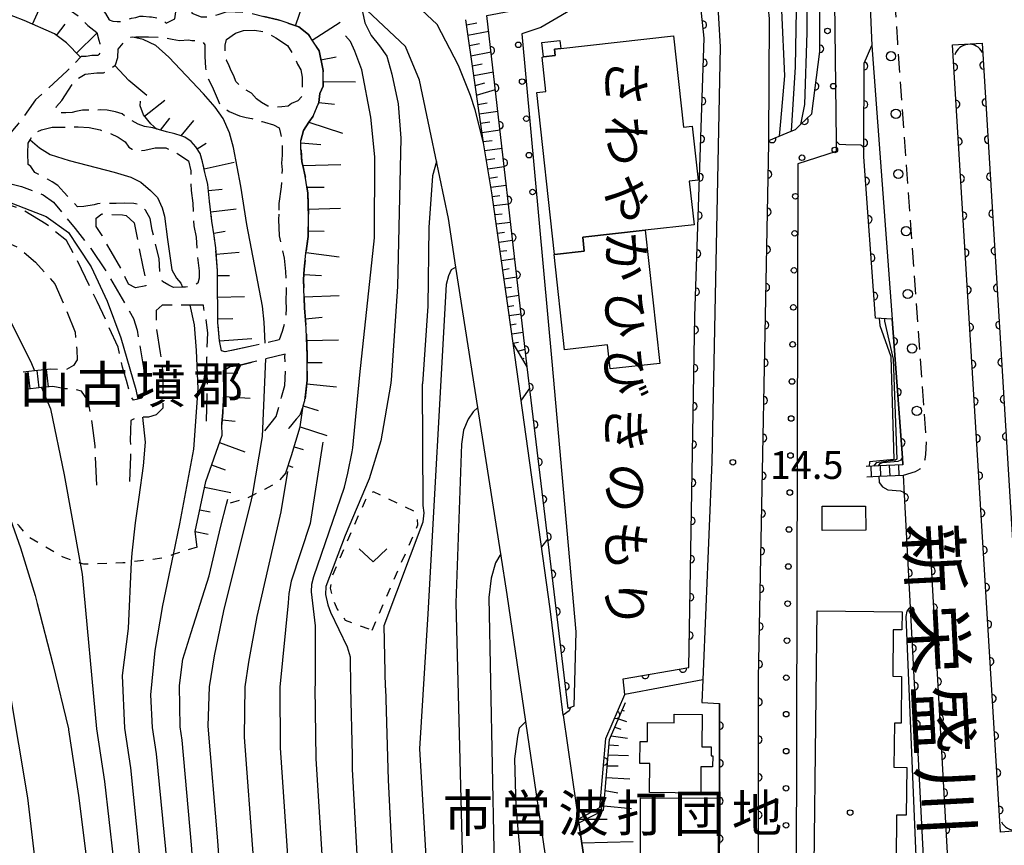
# Model space of a CAD drawing. Extents: x -20000 to -18000, y 100499 to 102001.
# Drawn here: x -18512 to -18379, y 101637 to 101748 of the extents above; entities that cross this region are included whole.
import ezdxf
from ezdxf.enums import TextEntityAlignment as Align

# ---------------------------------------------------------------- set-up
doc = ezdxf.new("R2010")
doc.units = 0
for name, pattern in [('E', [5, 3.75, -1.25]), ('G', [3.75, 2.5, -1.25]), ('I', [2.5, 1.25, -1.25])]:
    doc.linetypes.add(name, pattern=pattern)
for name, color, linetype in [('2101000', 3, 'Continuous'), ('2106000', 3, 'E'), ('2213000', 2, 'G'), ('2214000', 3, 'Continuous'), ('2214990', 3, 'Continuous'), ('2238000', 2, 'Continuous'), ('3001000', 3, 'Continuous'), ('3002000', 6, 'Continuous'), ('4219000', 3, 'Continuous'), ('4219990', 6, 'Continuous'), ('5101000', 3, 'Continuous'), ('6101110', 2, 'Continuous'), ('6101990', 2, 'Continuous'), ('6110000', 4, 'Continuous'), ('6110110', 4, 'Continuous'), ('6110120', 2, 'Continuous'), ('6110990', 2, 'Continuous'), ('6301000', 2, 'I'), ('6313000', 2, 'Continuous'), ('7101000', 4, 'Continuous'), ('7102000', 2, 'Continuous'), ('7312000', 4, 'Continuous'), ('8131000', 4, 'Continuous'), ('8151000', 5, 'Continuous'), ('8162000', 4, 'Continuous'), ('8199000', 4, 'Continuous')]:
    doc.layers.add(name, color=color, linetype=linetype)
doc.layers.get('0').off()
doc.styles.add('@PlotAnnotation', font='txt')
doc.styles.add('PlotAnnotation', font='txt')
doc.styles.add('ROMANS', font='romans')

# ---------------------------------------------------------------- blocks, each defined once
blk = doc.blocks.new('223800')
at = {"layer": '2238000'}
blk.add_circle((0, 0), 0.25, dxfattribs=at)
blk = doc.blocks.new('421900')
at = {"layer": '4219990'}
blk.add_arc((-0.313, 0), 0.812, 292.6199, 67.3801, dxfattribs=at)
blk = doc.blocks.new('611099')
at = {"layer": '6110990'}
blk.add_circle((0, 0), 0.15, dxfattribs=at)
blk = doc.blocks.new('631300')
at = {"layer": '6313000'}
blk.add_lwpolyline([(0.75, 0.35), (0, -0.35), (-0.75, 0.35)], dxfattribs=at)
blk = doc.blocks.new('731200')
at = {"layer": '7312000'}
blk.add_circle((0, 0), 0.15, dxfattribs=at)
blk = doc.blocks.new('819900')
at = {"layer": '8199000'}
blk.add_circle((0, 0), 0.15, dxfattribs=at)
blk = doc.blocks.new('M07')
blk.add_arc((0, 0), 0.5, 180, 0)

msp = doc.modelspace()

# ---------------------------------------------------------------- linework, layer by layer
at = {"layer": '2101000', "flags": 128}
for points in [[(-18402.64, 101837.55), (-18402.16, 101830.36), (-18402.15, 101830.24), (-18401.82, 101825.22), (-18401.74, 101824.08), (-18400.92, 101811.78), (-18396.84, 101750.99), (-18396.55, 101744.67)], [(-18411.96, 101597.25), (-18411.94, 101610.67), (-18411.94, 101611.45), (-18411.88, 101659.24), (-18410.5, 101731.42), (-18410.5, 101731.85), (-18410.38, 101748.31), (-18410.52, 101749.57), (-18410.8, 101751.92), (-18413.26, 101773.19), (-18416.82, 101801.64), (-18420.52, 101813.8), (-18420.79, 101814.69), (-18427.49, 101824.02), (-18434.12, 101831.49)], [(-18516.82, 101798.63), (-18508.24, 101790.87), (-18506.95, 101789.7), (-18502.98, 101781.83), (-18498.11, 101772.16), (-18495.79, 101769.49), (-18492.37, 101765.56), (-18489.76, 101764.88), (-18479.16, 101762.12), (-18478.03, 101761.76), (-18473.85, 101760.43), (-18471.04, 101759.14), (-18464.42, 101756.11), (-18462.57, 101754.36), (-18461.6, 101753.45), (-18455.28, 101747.48)], [(-18419.28, 101777.51), (-18419.31, 101770.15), (-18419.36, 101756.57), (-18417.75, 101756.13), (-18417.05, 101744.5), (-18418.18, 101688.45), (-18419.41, 101659.02), (-18419.54, 101655.97), (-18417.14, 101655.83)], [(-18440.42, 101633.79), (-18443.31, 101653.42), (-18445.84, 101670.55), (-18446.7, 101676.03), (-18449.79, 101695.79), (-18452.75, 101714.73), (-18453.78, 101721.32), (-18456.1, 101732.47), (-18457.66, 101739.98), (-18459.56, 101744.51), (-18465.52, 101750.13), (-18467.31, 101751.82), (-18475.18, 101755.43), (-18475.7, 101755.66), (-18477.88, 101756.36), (-18480.71, 101757.26), (-18484.38, 101757.87)], [(-18438.28, 101654.26), (-18440.01, 101668.59), (-18445.04, 101704.48), (-18447.89, 101724.79), (-18449.05, 101731.54), (-18450.14, 101735.96), (-18450.78, 101737.93), (-18452.43, 101741.98), (-18455.28, 101747.48)], [(-18396.55, 101744.67), (-18393.81, 101707.71), (-18392.43, 101688.99), (-18392.36, 101688.06)], [(-18381.66, 101744.98), (-18375.17, 101638.79), (-18379.16, 101638.45), (-18385.66, 101744.74), (-18381.66, 101744.98)], [(-18388.49, 101614.04), (-18390.37, 101650.06), (-18391.35, 101668.78), (-18392.15, 101684.05), (-18392.29, 101686.66)], [(-18380.5, 101530.89), (-18388.66, 101676.76)], [(-18417.14, 101655.83), (-18417.2, 101617.77), (-18416.08, 101548.16), (-18417.07, 101552.6), (-18418.84, 101567.91), (-18421.63, 101582.38), (-18428.04, 101606.81), (-18429.55, 101612.56)], [(-18438.28, 101654.26), (-18436.49, 101642.11), (-18436.22, 101640.23), (-18436.14, 101639.71), (-18435.78, 101637.25), (-18435.42, 101634.82), (-18432.77, 101624.79), (-18429.73, 101613.24), (-18429.55, 101612.56)]]:
    msp.add_lwpolyline(points, dxfattribs=at)
at = {"layer": '2106000', "flags": 128}
for points in [[(-18504.9, 101752.69), (-18503.8, 101752.13), (-18502.13, 101751.33), (-18500.87, 101749.95), (-18500.08, 101748.97), (-18499.6, 101748.15), (-18499.13, 101747.95), (-18498.51, 101747.91), (-18498.09, 101747.91), (-18497.78, 101747.97), (-18497.11, 101748.14), (-18496.6, 101748.35), (-18495.98, 101748.46), (-18495.46, 101748.63), (-18494.99, 101748.63), (-18494.16, 101748.54), (-18493.9, 101748.55), (-18492.66, 101748.3), (-18491.92, 101747.69), (-18490.74, 101748.28), (-18490.55, 101749.53), (-18490.71, 101751.92)], [(-18507.1, 101750.37), (-18506.52, 101750.17), (-18505.79, 101749.98), (-18504.85, 101749.37), (-18503.8, 101748.66), (-18502.49, 101747.38), (-18501.28, 101746.42), (-18500.99, 101745.39), (-18500.85, 101744.92), (-18500.84, 101744.35), (-18500.83, 101743.68), (-18500.98, 101743.47), (-18501.13, 101743.31), (-18501.29, 101743.31), (-18501.96, 101743.3), (-18502.69, 101743.18), (-18503.36, 101743.17), (-18503.46, 101743.07), (-18505.3, 101741.23), (-18509.55, 101737.33), (-18511.88, 101734.08), (-18512.43, 101733.46), (-18512.85, 101732.98), (-18513.56, 101731.99), (-18514.49, 101731.82), (-18515.9, 101732.26), (-18517.57, 101733.12), (-18518.72, 101733.73), (-18520.85, 101734.32), (-18522.57, 101734.81), (-18524.29, 101735.82), (-18526.17, 101736.73)], [(-18488.44, 101750.65), (-18488.59, 101750.06), (-18488.42, 101749.04), (-18487.17, 101748.54), (-18485.87, 101748.56), (-18484.89, 101748.83), (-18483.66, 101749.27), (-18480.96, 101749.15), (-18478.72, 101748.56), (-18476.75, 101748.12), (-18473.99, 101747.18), (-18472.68, 101746.16), (-18471.25, 101743.95), (-18470.69, 101741.27), (-18470.71, 101739.19), (-18471.16, 101738.2), (-18471.3, 101736.96), (-18472.05, 101735.13), (-18472.65, 101734.33), (-18473.37, 101733.2), (-18473.71, 101731.84), (-18473.7, 101730.81), (-18473.56, 101728.94), (-18473.46, 101728.48), (-18473.12, 101727.03), (-18472.78, 101724.71), (-18472.68, 101721.55), (-18472.74, 101718.9), (-18473.02, 101716.62), (-18473.25, 101714.49), (-18473.33, 101713.09), (-18473.31, 101711.85), (-18473.23, 101709.26), (-18472.98, 101706.46), (-18472.87, 101702.79), (-18472.87, 101699.47), (-18473.15, 101696.72), (-18473.38, 101696.04)], [(-18492.96, 101733.32), (-18493.69, 101733.57), (-18494.83, 101733.71), (-18495.7, 101734.03), (-18496.55, 101734.52), (-18497.86, 101735.43), (-18498.74, 101735.73), (-18499.89, 101735.92), (-18500.82, 101735.96), (-18502.17, 101735.94), (-18503.2, 101735.92), (-18504.13, 101735.75), (-18504.6, 101735.64), (-18505.48, 101735.58), (-18506.15, 101735.57), (-18506.48, 101735.62), (-18506.84, 101735.97), (-18506.72, 101736.42), (-18505.98, 101737.24), (-18504.3, 101739.89), (-18502.86, 101740.8), (-18501.26, 101740.98), (-18500.38, 101740.99), (-18499.5, 101741.47), (-18498.86, 101741.95), (-18498.73, 101742.05), (-18498.44, 101743.04), (-18498.4, 101744.18), (-18497.64, 101745.07), (-18496.66, 101745.81), (-18495.99, 101745.82), (-18494.28, 101745.85), (-18492.57, 101745.77), (-18491.11, 101745.53), (-18490.08, 101745.34), (-18488.88, 101745.41), (-18488.42, 101745.36), (-18487.8, 101745.32), (-18487.12, 101745.33), (-18486.7, 101744.76), (-18486.69, 101743.99), (-18486.68, 101743.16), (-18486.6, 101741.66), (-18486.27, 101740.26), (-18485.68, 101739.13), (-18484.88, 101737.23), (-18484.72, 101736.81), (-18483.41, 101735.74), (-18482, 101735.19), (-18481.11, 101734.95), (-18480.34, 101734.8), (-18479.76, 101734.55), (-18478.93, 101734.41), (-18478.62, 101734.31), (-18477.42, 101733.97), (-18476.64, 101733.56), (-18476.47, 101732.79), (-18476.25, 101731.91), (-18476.24, 101731.03), (-18476.22, 101729.84), (-18476.31, 101728.8), (-18476.24, 101727.87), (-18476.37, 101725.59), (-18476.7, 101723.35), (-18476.67, 101721.9)], [(-18482.52, 101746.33), (-18481.44, 101746.71), (-18479.99, 101746.73), (-18478.43, 101746.49), (-18477.07, 101745.68), (-18475.5, 101744.67), (-18474.71, 101743.39), (-18474.17, 101742.15), (-18473.7, 101741.38), (-18473.53, 101740.4), (-18473.51, 101739.15), (-18473.54, 101737.86), (-18474.1, 101737.18), (-18474.98, 101736.85), (-18475.44, 101736.48), (-18476.26, 101736.37), (-18477.2, 101736.35), (-18478.18, 101736.49), (-18479.02, 101736.95), (-18479.7, 101737.46), (-18480.39, 101738.22), (-18481.27, 101738.73), (-18481.95, 101739.24), (-18482.48, 101739.8), (-18482.75, 101740.57), (-18483.12, 101741.24), (-18483.39, 101741.91), (-18483.77, 101742.68), (-18483.94, 101743.72), (-18483.95, 101744.7), (-18483.76, 101745.48), (-18482.52, 101746.33)], [(-18528.5, 101734.75), (-18527.63, 101734.16), (-18527.05, 101733.08), (-18526.92, 101732.17), (-18526.88, 101731.9), (-18526.86, 101730.5), (-18526.37, 101729.05), (-18525.1, 101727.52), (-18523.7, 101727.07), (-18521.21, 101726.85), (-18513.63, 101726.18), (-18511.45, 101725.64), (-18508.53, 101724.5), (-18507.12, 101723.53), (-18504.21, 101719.95), (-18502.1, 101717.28), (-18499.88, 101713.95), (-18497.43, 101709.73), (-18496.31, 101707.83), (-18495.82, 101706.23), (-18494.97, 101701.17), (-18494.62, 101698.38), (-18495.17, 101697.07), (-18495.71, 101696.94), (-18496.31, 101696.8), (-18496.73, 101697.36), (-18497.28, 101699.42), (-18497.82, 101701.23), (-18498.38, 101703.92), (-18501.22, 101710.09), (-18502.23, 101712.1), (-18504, 101715.8), (-18505.38, 101718.32), (-18508.11, 101720.56), (-18511.19, 101722.44), (-18513.95, 101723.43), (-18517.44, 101724.16), (-18520.6, 101724.32)], [(-18510.56, 101728.61), (-18510.58, 101730.11), (-18510.55, 101731.46), (-18510.26, 101731.95), (-18509.79, 101732.77), (-18508.76, 101733.3), (-18507.31, 101733.63), (-18505.55, 101733.66), (-18503.79, 101733.68), (-18502.29, 101733.6), (-18500.83, 101733.26), (-18499.84, 101732.96), (-18498.38, 101732.31), (-18497.44, 101731.65), (-18496.96, 101730.93), (-18496.49, 101730.68), (-18495.82, 101730.43), (-18494.78, 101730.55), (-18493.39, 101730.83), (-18491.94, 101730.85), (-18490.32, 101730.05), (-18488.9, 101729.08), (-18488.57, 101727.74), (-18488.54, 101725.1), (-18488.3, 101723.39), (-18488.16, 101720.34), (-18487.87, 101718.79), (-18487.68, 101716.09), (-18487.44, 101714.23), (-18487.43, 101713.25), (-18487.63, 101712.57), (-18488.35, 101712.2), (-18489.28, 101712.03), (-18489.68, 101712.03), (-18490.93, 101712.01), (-18491.56, 101712.31), (-18492.4, 101712.81), (-18492.78, 101714.15), (-18492.86, 101715.92), (-18493.79, 101719.74), (-18494.08, 101721.29), (-18494.71, 101722.42), (-18495.35, 101723.13), (-18496.28, 101723.33), (-18497.47, 101723.36), (-18498.67, 101723.34), (-18500.01, 101723.32), (-18501.2, 101723.31), (-18501.62, 101723.15), (-18503.01, 101722.92), (-18503.89, 101722.9), (-18504.79, 101723.88), (-18505.74, 101724.85), (-18506.53, 101725.77), (-18507.31, 101726.27), (-18507.94, 101726.63), (-18508.72, 101727.08), (-18509.66, 101727.54), (-18510.19, 101728.31), (-18510.56, 101728.61)], [(-18491.86, 101733.03), (-18492.96, 101733.32)], [(-18476.67, 101721.9), (-18476.72, 101721.18), (-18476.63, 101718.95), (-18476.35, 101717.71), (-18475.97, 101715.96), (-18475.78, 101714.14), (-18475.71, 101712.64), (-18475.7, 101711.66), (-18475.73, 101710.16), (-18475.71, 101709.22), (-18475.75, 101708.08), (-18475.89, 101707.2), (-18476.24, 101706.05), (-18476.63, 101704.91), (-18478.52, 101704.49), (-18480.13, 101704.14), (-18483.92, 101703.3), (-18484.44, 101703.45), (-18484.71, 101704.79), (-18484.91, 101707.27), (-18484.94, 101709.3), (-18484.97, 101711.52), (-18484.96, 101714.27), (-18485.21, 101717.37), (-18485.41, 101718.99), (-18485.72, 101720.93), (-18486.05, 101723.65), (-18486.27, 101725.88), (-18486.66, 101727.54), (-18486.98, 101728.94), (-18487.32, 101730.07), (-18487.91, 101731), (-18488.52, 101731.72), (-18489.37, 101732.29), (-18489.89, 101732.46), (-18490.72, 101732.74), (-18491.86, 101733.03)], [(-18497.29, 101721.71), (-18496.24, 101720.74), (-18495.07, 101714.8), (-18494.68, 101713.09), (-18494.67, 101712.21), (-18496.06, 101711.93), (-18497, 101712.43), (-18497.75, 101714.08), (-18499.35, 101716.86), (-18500.15, 101718.19), (-18500.57, 101719.02), (-18501.37, 101720.25), (-18501.38, 101721.34), (-18500.61, 101721.92), (-18497.81, 101721.8), (-18497.29, 101721.71)], [(-18520.48, 101719.6), (-18520.17, 101719.51), (-18518.97, 101719.47), (-18516.38, 101719.15), (-18513.88, 101718.3), (-18511.84, 101717.35), (-18509.54, 101715.41), (-18506.95, 101712.5), (-18505.35, 101708.89), (-18504.22, 101705.96), (-18503.97, 101703.58), (-18503.95, 101702.23), (-18504.41, 101701.45), (-18505.44, 101700.86), (-18507.5, 101700.99)], [(-18486.47, 101693.93), (-18486.33, 101698.24), (-18486.39, 101702.54), (-18486.29, 101705.86), (-18486.52, 101707.61), (-18486.8, 101709.16), (-18486.86, 101709.63), (-18488.72, 101709.62), (-18492.45, 101709.6), (-18493.27, 101708.91), (-18493.24, 101706.43), (-18492.72, 101703.17), (-18492.37, 101700.64), (-18492.34, 101698.05), (-18492.35, 101695.71), (-18493.27, 101694.82), (-18494.31, 101694.49), (-18495.08, 101694.48), (-18495.13, 101694.48), (-18495.96, 101694.42), (-18496.68, 101694.04), (-18496.75, 101691.35), (-18496.71, 101689.12), (-18496.79, 101687), (-18496.92, 101685.23)], [(-18478.58, 101692.65), (-18477.05, 101694.59), (-18476.31, 101697.19), (-18475.87, 101698.75), (-18475.75, 101701.14), (-18475.88, 101702.69), (-18475.83, 101703), (-18478.44, 101702.36), (-18480.27, 101701.91), (-18482.08, 101701.46), (-18483.27, 101701.34), (-18484.14, 101700.81), (-18484.09, 101697.65), (-18484.26, 101695.11), (-18484.4, 101693.65), (-18484.39, 101693.52)], [(-18501.27, 101685.32), (-18501.5, 101690.61), (-18501.91, 101693.71), (-18502.42, 101696.71), (-18503.32, 101697.99), (-18504.47, 101698.34), (-18505.55, 101698.32), (-18507.23, 101698.65)], [(-18473.38, 101696.04), (-18473.84, 101694.74), (-18474.35, 101694.22), (-18475.32, 101693.01), (-18476.24, 101692.32)]]:
    msp.add_lwpolyline(points, dxfattribs=at)
at = {"layer": '2213000', "flags": 128}
msp.add_lwpolyline([(-18392.29, 101686.66), (-18390.67, 101687.15), (-18390.05, 101687.52), (-18389.64, 101687.99), (-18389.35, 101688.83), (-18389.25, 101689.45), (-18389.17, 101691.27), (-18393.06, 101744.97), (-18398.05, 101821.48)], dxfattribs=at)
at = {"layer": '2214000', "flags": 128}
for points in [[(-18507.5, 101700.99), (-18509.7, 101700.74), (-18511.22, 101700.57)], [(-18507.23, 101698.65), (-18508.75, 101698.48), (-18510.96, 101698.23)], [(-18392.36, 101688.06), (-18395.66, 101687.91), (-18397.31, 101687.83)], [(-18397.25, 101686.43), (-18395.63, 101686.51), (-18392.29, 101686.66)]]:
    msp.add_lwpolyline(points, dxfattribs=at)
at = {"layer": '2214990', "flags": 128}
for points in [[(-18510.6, 101700.64), (-18510.34, 101698.3)], [(-18509.36, 101700.78), (-18509.1, 101698.44)], [(-18508.12, 101700.92), (-18507.85, 101698.58)], [(-18396.71, 101687.86), (-18396.64, 101686.46)], [(-18395.46, 101687.92), (-18395.4, 101686.52)], [(-18394.21, 101687.97), (-18394.15, 101686.57)], [(-18392.96, 101688.03), (-18392.9, 101686.63)]]:
    msp.add_lwpolyline(points, dxfattribs=at)
at = {"layer": '3001000', "flags": 128}
for points in [[(-18439.42, 101744.18), (-18439.33, 101743.3), (-18440.94, 101743.12), (-18441.16, 101745.08), (-18438.72, 101745.35), (-18438.6, 101744.28), (-18439.42, 101744.18)], [(-18435.62, 101718.79), (-18427.19, 101719.73), (-18425.21, 101701.75), (-18431.91, 101701.01), (-18432.27, 101704.25), (-18438.08, 101703.6), (-18439.5, 101716.46), (-18439.42, 101716.47), (-18435.41, 101716.91), (-18435.62, 101718.79)], [(-18403.26, 101679.19), (-18403.28, 101682.46), (-18397.4, 101682.49), (-18397.38, 101679.23), (-18403.26, 101679.19)], [(-18419.68, 101643.74), (-18426.61, 101643.8), (-18426.58, 101647.73), (-18427.89, 101647.74), (-18427.87, 101650.72), (-18426.88, 101650.72), (-18426.86, 101653.26), (-18423.28, 101653.23), (-18423.27, 101654.37), (-18419.49, 101654.34), (-18419.53, 101649.98), (-18418.26, 101649.97), (-18418.26, 101648.76), (-18418.06, 101648.76), (-18418.07, 101647.26), (-18419.65, 101647.27), (-18419.68, 101643.74)], [(-18427.8, 101643.08), (-18417.33, 101643.07), (-18417.34, 101634.54), (-18420.41, 101634.54), (-18420.41, 101632.62), (-18426.51, 101632.63), (-18426.5, 101635.46), (-18427.8, 101635.46), (-18427.8, 101643.08)]]:
    msp.add_lwpolyline(points, close=True, dxfattribs=at)
at = {"layer": '3002000', "flags": 128}
for points in [[(-18439.42, 101744.18), (-18438.6, 101744.28), (-18423.36, 101745.96), (-18422, 101733.63), (-18420.86, 101733.76), (-18420.05, 101726.47), (-18421.23, 101726.34), (-18420.58, 101720.45), (-18427.19, 101719.73), (-18435.62, 101718.79), (-18435.41, 101716.91), (-18439.42, 101716.47), (-18441.83, 101738.32), (-18440.6, 101738.46), (-18441.11, 101743.1), (-18440.94, 101743.12), (-18439.33, 101743.3), (-18439.42, 101744.18)], [(-18392.46, 101668.21), (-18392.49, 101665.76), (-18393.67, 101665.77), (-18393.74, 101659.5), (-18392.54, 101659.49), (-18392.61, 101653.17), (-18393.51, 101653.18), (-18393.58, 101647.23), (-18391.84, 101647.21), (-18391.91, 101640.74), (-18393.23, 101640.76), (-18393.29, 101634.7), (-18391.42, 101634.67), (-18391.5, 101628.23), (-18392.54, 101628.25), (-18392.62, 101621.43), (-18391.48, 101621.42), (-18391.52, 101618.49), (-18404.53, 101618.64), (-18403.96, 101668.34), (-18392.46, 101668.21)]]:
    msp.add_lwpolyline(points, close=True, dxfattribs=at)
at = {"layer": '5101000', "flags": 128}
msp.add_lwpolyline([(-18379.16, 101638.45), (-18385.66, 101744.74), (-18381.66, 101744.98), (-18375.17, 101638.79), (-18379.16, 101638.45)], dxfattribs=at)
at = {"layer": '6101110', "flags": 128}
for points in [[(-18503.46, 101743.07), (-18505.35, 101745.02), (-18506.99, 101746.24), (-18511.09, 101748.06), (-18519.53, 101751.32), (-18520.78, 101752)], [(-18475.74, 101686.99), (-18474.95, 101689.3), (-18473.79, 101693.2), (-18473.38, 101696.04), (-18473.15, 101696.72), (-18472.87, 101699.47), (-18472.87, 101702.79), (-18472.98, 101706.46), (-18473.23, 101709.26), (-18473.31, 101711.85), (-18473.33, 101713.09), (-18473.25, 101714.49), (-18473.02, 101716.62), (-18472.74, 101718.9), (-18472.68, 101721.55), (-18472.78, 101724.71), (-18473.12, 101727.03), (-18473.46, 101728.48), (-18473.56, 101728.94), (-18473.7, 101730.81), (-18473.71, 101731.84), (-18473.37, 101733.2), (-18472.65, 101734.33), (-18472.05, 101735.13), (-18471.3, 101736.96), (-18471.16, 101738.2), (-18470.71, 101739.19), (-18470.69, 101741.27), (-18471.25, 101743.95), (-18472.68, 101746.16), (-18473.99, 101747.18), (-18476.75, 101748.12), (-18478.72, 101748.56)], [(-18443.13, 101701.27), (-18445.04, 101704.48), (-18447.89, 101724.79), (-18449.05, 101731.54), (-18451.42, 101748.11)], [(-18480.13, 101704.14), (-18483.92, 101703.3), (-18484.44, 101703.45), (-18484.71, 101704.79), (-18484.91, 101707.27), (-18484.94, 101709.3), (-18484.97, 101711.52), (-18484.96, 101714.27), (-18485.21, 101717.37), (-18485.41, 101718.99), (-18485.72, 101720.93), (-18486.05, 101723.65), (-18486.27, 101725.88), (-18486.66, 101727.54), (-18486.98, 101728.94), (-18487.32, 101730.07), (-18487.91, 101731), (-18488.52, 101731.72), (-18489.37, 101732.29), (-18489.89, 101732.46), (-18490.72, 101732.74), (-18491.86, 101733.03), (-18492.96, 101733.32), (-18493.15, 101733.39), (-18493.98, 101734.08), (-18494.95, 101735.29), (-18495.4, 101736.53), (-18495.38, 101737.14)], [(-18487.71, 101676.94), (-18487.98, 101679.04), (-18486.56, 101685.8), (-18484.34, 101692.07), (-18484.39, 101693.52), (-18484.4, 101693.65), (-18484.26, 101695.11), (-18484.09, 101697.65), (-18484.14, 101700.81), (-18483.27, 101701.34), (-18482.08, 101701.46), (-18480.27, 101701.91)], [(-18436.14, 101639.71), (-18432.83, 101641.45), (-18432, 101650.97), (-18429.85, 101655.95)], [(-18428.04, 101606.81), (-18429.55, 101612.56), (-18429.73, 101613.24), (-18432.77, 101624.79), (-18435.42, 101634.82), (-18435.78, 101637.25), (-18436.14, 101639.71)]]:
    msp.add_lwpolyline(points, dxfattribs=at)
at = {"layer": '6101990', "flags": 128}
for points in [[(-18509.95, 101747.55), (-18508.44, 101750.96)], [(-18474.41, 101747.32), (-18473.38, 101750.33)], [(-18506.7, 101746.02), (-18505.56, 101747.55)], [(-18472.16, 101745.37), (-18468.39, 101747.82)], [(-18451.33, 101747.47), (-18449.91, 101747.73)], [(-18504.01, 101743.64), (-18501.25, 101746.32)], [(-18451.13, 101746.06), (-18448.32, 101746.58)], [(-18450.93, 101744.66), (-18449.55, 101744.92)], [(-18470.99, 101742.72), (-18468.94, 101743.15)], [(-18450.73, 101743.29), (-18448.01, 101743.8)], [(-18450.54, 101741.94), (-18449.2, 101742.19)], [(-18450.35, 101740.6), (-18447.7, 101741.1)], [(-18470.7, 101739.81), (-18466.31, 101739.77)], [(-18450.16, 101739.28), (-18448.86, 101739.61)], [(-18449.97, 101737.96), (-18447.43, 101738.74)], [(-18494.81, 101735.12), (-18492.1, 101737.29)], [(-18471.3, 101736.98), (-18469.17, 101736.74)], [(-18449.79, 101736.68), (-18448.52, 101736.92)], [(-18449.61, 101735.42), (-18447.09, 101735.81)], [(-18492.65, 101733.24), (-18491.41, 101734.87)], [(-18489.89, 101732.46), (-18488.18, 101734.53)], [(-18472.65, 101734.33), (-18468.1, 101732.84)], [(-18449.43, 101734.17), (-18448.19, 101734.36)], [(-18449.25, 101732.94), (-18446.8, 101733.28)], [(-18487.73, 101730.72), (-18486.5, 101731.5)], [(-18473.71, 101731.51), (-18470.99, 101731.28)], [(-18449.08, 101731.7), (-18447.87, 101731.86)], [(-18448.87, 101730.47), (-18446.52, 101730.81)], [(-18486.76, 101728), (-18482.71, 101728.91)], [(-18473.46, 101728.48), (-18468.31, 101728.58)], [(-18448.65, 101729.23), (-18447.51, 101729.39)], [(-18448.44, 101728), (-18446.23, 101728.31)], [(-18448.23, 101726.77), (-18447.16, 101726.92)], [(-18448.02, 101725.54), (-18445.95, 101725.82)], [(-18486.19, 101725.11), (-18484.36, 101725.29)], [(-18472.9, 101725.53), (-18470.54, 101725.55)], [(-18447.82, 101724.3), (-18446.81, 101724.43)], [(-18447.65, 101723.07), (-18445.66, 101723.31)], [(-18485.87, 101722.21), (-18482.45, 101722.63)], [(-18472.71, 101722.58), (-18468.36, 101722.72)], [(-18447.47, 101721.83), (-18446.5, 101721.95)], [(-18447.3, 101720.59), (-18445.38, 101720.83)], [(-18485.47, 101719.35), (-18483.92, 101719.59)], [(-18472.73, 101719.64), (-18470.57, 101719.59)], [(-18447.13, 101719.35), (-18446.18, 101719.48)], [(-18446.95, 101718.12), (-18445.09, 101718.37)], [(-18485.14, 101716.5), (-18482.05, 101716.75)], [(-18473.01, 101716.7), (-18468.51, 101716.15)], [(-18446.78, 101716.88), (-18445.87, 101717.01)], [(-18446.61, 101715.64), (-18444.81, 101715.91)], [(-18446.43, 101714.4), (-18445.55, 101714.54)], [(-18484.96, 101713.62), (-18483.33, 101713.61)], [(-18473.29, 101713.74), (-18470.92, 101713.6)], [(-18446.26, 101713.16), (-18444.53, 101713.43)], [(-18446.09, 101711.93), (-18445.24, 101712.06)], [(-18484.96, 101710.71), (-18481.32, 101710.77)], [(-18473.28, 101710.75), (-18468.54, 101710.91)], [(-18445.91, 101710.69), (-18444.24, 101710.95)], [(-18445.74, 101709.45), (-18444.92, 101709.58)], [(-18484.91, 101707.77), (-18482.9, 101707.8)], [(-18473.09, 101707.78), (-18470.81, 101707.98)], [(-18445.57, 101708.21), (-18443.96, 101708.46)], [(-18445.39, 101706.97), (-18444.6, 101707.1)], [(-18445.22, 101705.74), (-18443.67, 101705.98)], [(-18484.71, 101704.79), (-18480.34, 101705.13)], [(-18472.93, 101704.83), (-18468.63, 101704.95)], [(-18445.05, 101704.5), (-18444.29, 101704.62)], [(-18444.41, 101703.42), (-18443.41, 101703.66)], [(-18472.87, 101701.89), (-18470.81, 101701.89)], [(-18443.77, 101702.35), (-18443.53, 101702.44)], [(-18484.13, 101700.43), (-18482.24, 101700.46)], [(-18472.92, 101698.97), (-18468.88, 101698.58)], [(-18484.12, 101697.28), (-18480.56, 101697.04)], [(-18473.38, 101696.04), (-18471.36, 101695.39)], [(-18484.35, 101694.14), (-18482.56, 101693.97)], [(-18473.79, 101693.2), (-18470.18, 101692.02)], [(-18484.7, 101691.05), (-18481.27, 101689.83)], [(-18474.59, 101690.49), (-18473.39, 101690.11)], [(-18485.76, 101688.05), (-18483.92, 101687.4)], [(-18475.41, 101687.95), (-18474.78, 101687.73)], [(-18486.72, 101685.04), (-18483.16, 101684.3)], [(-18487.36, 101682), (-18485.95, 101681.71)], [(-18487.98, 101679.04), (-18486.23, 101678.68)], [(-18430.3, 101654.93), (-18430.04, 101654.85)], [(-18431.29, 101652.63), (-18430.46, 101652.38)], [(-18430.79, 101653.78), (-18429.71, 101653.41)], [(-18431.78, 101651.48), (-18429.58, 101651.13)], [(-18432.06, 101650.25), (-18430.79, 101650.14)], [(-18432.18, 101648.89), (-18429.44, 101648.82)], [(-18432.31, 101647.42), (-18430.84, 101647.42)], [(-18432.45, 101645.83), (-18429.26, 101645.68)], [(-18432.6, 101644.08), (-18430.87, 101643.79)], [(-18432.78, 101642.02), (-18429.03, 101641.64)], [(-18436.22, 101640.23), (-18432.32, 101640.21)], [(-18435.74, 101637), (-18428.8, 101637.19)]]:
    msp.add_lwpolyline(points, dxfattribs=at)
at = {"layer": '6110000', "flags": 128}
for points in [[(-18379.16, 101638.45), (-18385.66, 101744.74)], [(-18381.66, 101744.98), (-18375.17, 101638.79)], [(-18392.36, 101688.06), (-18392.43, 101688.99), (-18393.81, 101707.71)], [(-18390.37, 101650.06), (-18391.35, 101668.78), (-18392.15, 101684.05), (-18392.29, 101686.66)], [(-18380.5, 101530.89), (-18388.66, 101676.76)], [(-18436.22, 101640.23), (-18433.3, 101641.77), (-18432.49, 101651.1), (-18429.92, 101657.06)], [(-18416.08, 101548.16), (-18417.2, 101617.77), (-18417.14, 101655.83)]]:
    msp.add_lwpolyline(points, dxfattribs=at)
at = {"layer": '6110110', "flags": 128}
for points in [[(-18437.59, 101655.17), (-18443.13, 101701.27), (-18448.57, 101748.71), (-18443.1, 101749.74), (-18430.19, 101755.79), (-18426.71, 101754.13)], [(-18430.14, 101659.18), (-18421.3, 101660.68), (-18420.46, 101708.14), (-18419.2, 101745.67), (-18420.11, 101754.14), (-18426.71, 101754.13)], [(-18388.49, 101614.04), (-18394.57, 101612.44), (-18395.91, 101612.07), (-18396.46, 101612.01), (-18397.59, 101611.88), (-18406.14, 101610.89), (-18411.94, 101610.67), (-18411.94, 101611.45), (-18411.88, 101659.24), (-18410.5, 101731.42), (-18410.5, 101731.85), (-18409.1, 101732.43), (-18407.48, 101733.1), (-18406.89, 101733.34), (-18406.22, 101733.98), (-18404.69, 101735.45), (-18403.57, 101743.86), (-18403.6, 101750.29), (-18402.44, 101750.41), (-18401.6, 101750.5)], [(-18396.05, 101707.85), (-18397.63, 101729.63), (-18397.63, 101730.66), (-18397.6, 101742.28), (-18396.55, 101744.67)]]:
    msp.add_lwpolyline(points, dxfattribs=at)
at = {"layer": '6110120', "flags": 128}
for points in [[(-18417.75, 101756.13), (-18417.05, 101744.5), (-18418.18, 101688.45), (-18419.41, 101659.02), (-18429.92, 101657.06), (-18430.14, 101659.18)], [(-18426.71, 101754.13), (-18430.55, 101753.38), (-18441.3, 101747.1), (-18443.86, 101746.22), (-18439.78, 101702.02), (-18436.56, 101665.5), (-18436.83, 101655.49), (-18437.59, 101655.17)], [(-18401.6, 101750.5), (-18401.39, 101731.74), (-18401.37, 101730.36), (-18406.56, 101728.68), (-18406.84, 101612.92), (-18391.17, 101613.88), (-18388.49, 101614.04)], [(-18396.55, 101744.67), (-18393.81, 101707.71), (-18396.05, 101707.85)]]:
    msp.add_lwpolyline(points, dxfattribs=at)
at = {"layer": '6301000', "flags": 128}
for points in [[(-18487.71, 101676.94), (-18490, 101676.27), (-18490.96, 101675.94), (-18492.42, 101675.45), (-18496.61, 101674.94), (-18497.75, 101674.8), (-18503.03, 101674.62), (-18503.52, 101674.79), (-18505.84, 101675.57), (-18510.55, 101678.35), (-18511.76, 101679.83), (-18513.17, 101681.24), (-18515.18, 101683.26), (-18517.73, 101687.83), (-18520.32, 101691.06), (-18523.95, 101694.89), (-18526.46, 101696.49), (-18527.04, 101696.86), (-18529.45, 101698.95), (-18531.92, 101701.25), (-18534.5, 101703.7)], [(-18475.74, 101686.99), (-18476.82, 101685.68), (-18478.62, 101684.72), (-18480.26, 101683.92), (-18481.24, 101683.44), (-18483.76, 101682.75), (-18483.92, 101682.7)], [(-18464.09, 101665.74), (-18457.88, 101679.96), (-18457.96, 101681.08), (-18458.43, 101681.78), (-18463.88, 101684.42), (-18464.45, 101684.1), (-18465.03, 101683.26), (-18469.46, 101673.12), (-18469.76, 101671.41), (-18469.34, 101669.85), (-18468.79, 101668.56), (-18467.7, 101667.08), (-18464.09, 101665.74)]]:
    msp.add_lwpolyline(points, dxfattribs=at)
at = {"layer": '7101000', "flags": 128}
for points in [[(-18415.32, 101816.76), (-18414.97, 101816.08), (-18412.43, 101810.85), (-18410.63, 101804.36), (-18409.34, 101798.62), (-18408.55, 101793.37), (-18407.49, 101785.63), (-18406.16, 101775.89), (-18405.58, 101766.4), (-18405.33, 101756.56), (-18405.33, 101746.4), (-18405.66, 101736.68), (-18406.22, 101734.02), (-18406.22, 101733.98)], [(-18478.52, 101704.49), (-18478.66, 101707.31), (-18478.89, 101709.46), (-18481.01, 101720.5), (-18481.82, 101725.69), (-18482.79, 101730.88), (-18483.35, 101732.86), (-18484.21, 101734.79), (-18485.28, 101736.32), (-18486.86, 101738.15), (-18491.53, 101743.07), (-18493.31, 101744.65), (-18494.99, 101745.46), (-18496.41, 101745.81)], [(-18455.38, 101729.02), (-18455.9, 101727.07), (-18456.4, 101720.1), (-18456.54, 101709.47), (-18457.25, 101698.97)], [(-18483.99, 101535.55), (-18483.63, 101538.82), (-18482.85, 101548.56), (-18482.45, 101560.22), (-18481.76, 101573.66), (-18482.33, 101585.99), (-18483.33, 101614.68), (-18484.94, 101637.31), (-18486.24, 101652.75), (-18486.23, 101652.81), (-18486.03, 101658.1), (-18485.38, 101662.28), (-18484.12, 101668.35), (-18480.36, 101683.31), (-18480.26, 101683.92), (-18478.9, 101691.86), (-18478.44, 101702.36)], [(-18462.27, 101657.96), (-18462.44, 101666.37), (-18457.19, 101680.38), (-18457.03, 101681.57), (-18457.19, 101682.57), (-18457.25, 101698.97)], [(-18515.16, 101686.81), (-18511.59, 101676.84), (-18509.58, 101670.43), (-18509.34, 101669.35), (-18507.23, 101661.13), (-18505.11, 101652.41), (-18505.09, 101652.28), (-18503.74, 101643.43), (-18502.61, 101634.44), (-18501.7, 101622.95), (-18501.69, 101622), (-18501.47, 101609.96), (-18501.24, 101597.09), (-18503.05, 101577.98), (-18505.81, 101564.77), (-18507.9, 101551.06), (-18509.57, 101544.37), (-18512.37, 101533.17)], [(-18462.27, 101657.96), (-18461.93, 101645.5), (-18460.91, 101625.72), (-18460.46, 101621.09), (-18458.64, 101602.27), (-18457.61, 101586.63), (-18456.84, 101572.25), (-18457.22, 101566.05), (-18457.87, 101558.19), (-18458.38, 101554.08), (-18459.88, 101548.45), (-18461.46, 101542.56), (-18462.56, 101537.21)]]:
    msp.add_lwpolyline(points, dxfattribs=at)
at = {"layer": '7102000', "flags": 128}
for points in [[(-18416.65, 101816.01), (-18415.34, 101813.25), (-18413.9, 101808.39), (-18411.97, 101800.99), (-18410, 101789.24), (-18407.35, 101766.35), (-18406.74, 101752.04), (-18406.92, 101741.79), (-18407.48, 101733.1)], [(-18419.2, 101814.55), (-18417.07, 101810.37), (-18415.61, 101806.33), (-18414.29, 101799.76), (-18411.96, 101781.8), (-18409.47, 101761.45), (-18408.79, 101749.4), (-18408.38, 101740.56), (-18408.89, 101734.4), (-18409.1, 101732.43)], [(-18465.52, 101750.13), (-18465.4, 101749.22), (-18465.05, 101747.72), (-18464.2, 101746.02), (-18463.1, 101744.63), (-18462.1, 101743.23), (-18461.4, 101740.78), (-18460.55, 101736.79), (-18460.2, 101732.15), (-18460.66, 101712.13), (-18461.51, 101699.5), (-18461.59, 101698.79)], [(-18466.78, 101689.8), (-18466.7, 101690.34), (-18465.74, 101700.21), (-18463.76, 101718.71), (-18463.7, 101729.64), (-18464.27, 101735), (-18465.48, 101741.37), (-18466.41, 101743.92), (-18467, 101745.2), (-18467.67, 101745.95)], [(-18494.51, 101737.91), (-18496.96, 101739.95), (-18498.86, 101741.95)], [(-18510.26, 101731.95), (-18509.01, 101730.84), (-18507.59, 101729.93), (-18504.99, 101729.15), (-18498.92, 101727.55), (-18496.68, 101726.89), (-18495.32, 101726.23), (-18494, 101725.07), (-18493.09, 101724.16), (-18492.43, 101722.74), (-18492.13, 101721.63), (-18491.71, 101718.47), (-18491.13, 101714.37), (-18490.49, 101713.24), (-18489.9, 101712.59), (-18489.68, 101712.03)], [(-18401.39, 101731.74), (-18400.97, 101731.35), (-18400.1, 101731.3), (-18398.04, 101731.24), (-18397.76, 101731.08), (-18397.63, 101730.66)], [(-18521.21, 101726.85), (-18520.97, 101726.23), (-18520.44, 101725.58), (-18519.75, 101725.21), (-18519, 101724.97), (-18513.36, 101723.6), (-18508.12, 101721.57), (-18505.08, 101719.4), (-18503.79, 101717.44), (-18502.03, 101714.8), (-18499.86, 101710.13), (-18498.05, 101705.19), (-18496, 101698.21), (-18495.71, 101696.94)], [(-18536.69, 101722.31), (-18533.96, 101724.64), (-18532.68, 101725.3), (-18531.88, 101725.44), (-18530.7, 101725.44), (-18529.42, 101725.16), (-18528.09, 101724.36), (-18526.72, 101723.03), (-18525.49, 101721.71), (-18523.22, 101719.34), (-18520.48, 101716.98), (-18517.24, 101715.07), (-18516.64, 101714.37), (-18515.82, 101713.04), (-18510.2, 101701.94), (-18509.7, 101700.74)], [(-18452.75, 101714.73), (-18453.39, 101714.37), (-18453.76, 101713.59), (-18454.08, 101712.41), (-18456.57, 101667.95), (-18457.68, 101649.73), (-18455.91, 101619.86), (-18454.63, 101606.1), (-18454.64, 101605.88), (-18454.64, 101605.45), (-18454.39, 101603.77), (-18452.98, 101588.23), (-18452.17, 101573.7), (-18452.54, 101566.67), (-18453.23, 101558.49), (-18454.01, 101553.55), (-18455.61, 101547.39), (-18457.17, 101540.54), (-18458.05, 101536.26)], [(-18488.72, 101709.62), (-18488.13, 101706.94), (-18487.84, 101703.5), (-18487.62, 101698.3), (-18488.21, 101690.17), (-18490.09, 101680.11), (-18490.96, 101675.94), (-18492.41, 101669.06), (-18493.44, 101662.97), (-18494.02, 101657.01), (-18493.78, 101652.6), (-18493.24, 101649.02), (-18492.01, 101636.16), (-18490.68, 101617.99), (-18490.67, 101617.61), (-18489.98, 101595.58), (-18489.89, 101590.43), (-18490.28, 101575.39), (-18491.8, 101562.04), (-18492.87, 101549.56), (-18494, 101541.04), (-18494.22, 101539.07), (-18495.53, 101532.83)], [(-18395.57, 101707.82), (-18395.48, 101706.87), (-18394.02, 101702.67), (-18393.59, 101688.78), (-18396.9, 101688.44), (-18396.91, 101687.85)], [(-18394.87, 101707.78), (-18394.84, 101707.45), (-18393.68, 101702.3), (-18393.18, 101688.81), (-18393.35, 101688.67), (-18395.97, 101688.34), (-18396.33, 101687.88)], [(-18508.75, 101698.48), (-18507.55, 101695.61), (-18505.67, 101686.7), (-18503.52, 101674.79), (-18503.25, 101673.3), (-18501.32, 101652.39), (-18500.24, 101645.29), (-18499.08, 101635.02), (-18498.03, 101621.3), (-18498.02, 101620.54), (-18497.64, 101605.16), (-18497.46, 101594.87), (-18498.8, 101577.12), (-18501.14, 101563.86), (-18502.89, 101550.56), (-18504.38, 101543.26), (-18504.45, 101542.6), (-18506.5, 101532.64)], [(-18461.59, 101698.79), (-18462.9, 101691.3), (-18464.46, 101686.17), (-18467.73, 101678.52), (-18470.35, 101671.62), (-18470.39, 101670.53), (-18470.07, 101669.17), (-18469.68, 101668.14), (-18467.43, 101663.47), (-18467.05, 101662.11), (-18467.02, 101657.99)], [(-18442.79, 101698.43), (-18443.96, 101696.78)], [(-18449.79, 101695.79), (-18450.44, 101695.2), (-18451.12, 101694.22), (-18451.71, 101692.75), (-18452.01, 101690.84), (-18452.79, 101669.42), (-18451.49, 101619.94), (-18450.63, 101609.92), (-18450.65, 101609.49), (-18450.64, 101608.62), (-18450.15, 101605.27), (-18448.36, 101589.83), (-18447.5, 101575.15), (-18447.86, 101567.28), (-18448.58, 101558.8), (-18449.64, 101553.02), (-18451.34, 101546.33), (-18452.88, 101538.53), (-18453.54, 101535.32)], [(-18495.08, 101694.48), (-18494.76, 101691.1), (-18495.01, 101687.9), (-18495.59, 101683.68), (-18496.1, 101680.23), (-18496.55, 101676.14), (-18496.61, 101674.94), (-18497.04, 101665.95), (-18497.83, 101659.59), (-18497.55, 101652.49), (-18496.74, 101647.16), (-18495.54, 101635.59), (-18494.35, 101619.64), (-18494.35, 101619.07), (-18493.81, 101600.37), (-18493.68, 101592.65), (-18494.54, 101576.25), (-18496.47, 101562.95), (-18497.88, 101550.06), (-18499.19, 101542.15), (-18499.34, 101540.84), (-18500.88, 101533.31)], [(-18470.75, 101691.1), (-18470.77, 101690.84), (-18472.45, 101680.13)], [(-18471.72, 101658.41), (-18471.75, 101666.33), (-18472.28, 101670.89), (-18472.24, 101671.96), (-18471.96, 101672.97), (-18467.83, 101685.05), (-18467.37, 101686.91), (-18466.78, 101689.8)], [(-18395.66, 101687.91), (-18395.45, 101688.25), (-18395.12, 101688.38), (-18393.02, 101688.55), (-18392.6, 101688.74), (-18392.43, 101688.99)], [(-18475.52, 101687.16), (-18476.41, 101681.72), (-18479.65, 101667.57), (-18480.76, 101661.42), (-18481.28, 101658.07), (-18481.37, 101651.35), (-18481.38, 101651.3), (-18480.13, 101634.99), (-18478.39, 101612.2), (-18477.38, 101586.12), (-18476.78, 101573.38), (-18477.41, 101561.39), (-18477.85, 101550.48), (-18477.96, 101549.66), (-18478.26, 101548.54), (-18479.19, 101539.57), (-18479.41, 101538.5), (-18479.69, 101536.04)], [(-18395.63, 101686.51), (-18395.58, 101685.68), (-18395.14, 101685.08), (-18394.42, 101684.68), (-18392.68, 101684.53), (-18392.3, 101684.36), (-18392.15, 101684.05)], [(-18489.1, 101537.31), (-18488.82, 101539.93), (-18487.86, 101549.06), (-18487.13, 101561.13), (-18486.02, 101574.53), (-18486.11, 101588.21), (-18486.16, 101590.79), (-18487, 101616.15), (-18487.01, 101616.34), (-18488.48, 101636.74), (-18489.74, 101650.88), (-18490.01, 101652.7), (-18490.11, 101658.27), (-18489.65, 101661.83), (-18488.51, 101665.41), (-18486.08, 101673.06), (-18484.54, 101679.76), (-18483.76, 101682.75), (-18483.59, 101683.41)], [(-18472.45, 101680.13), (-18475.01, 101672.34), (-18475.33, 101670.66), (-18475.44, 101669.44), (-18476.53, 101658.04)], [(-18440.35, 101678.08), (-18441.19, 101677)], [(-18446.7, 101676.03), (-18447.42, 101674.82), (-18448, 101672.74), (-18448.33, 101670.16), (-18447.63, 101636.12), (-18447.09, 101620.2), (-18446.62, 101613.74), (-18446.65, 101613.1), (-18446.64, 101611.8), (-18445.9, 101606.77), (-18443.74, 101591.43), (-18442.83, 101576.6), (-18443.17, 101567.9), (-18443.93, 101559.1), (-18445.28, 101552.5), (-18447.07, 101545.28), (-18448.59, 101536.51)], [(-18391.35, 101668.78), (-18391.54, 101668.71), (-18391.84, 101668.28), (-18391.97, 101667.59), (-18390.94, 101642.67), (-18389.89, 101618.01), (-18389.91, 101617.4), (-18390.13, 101616.82), (-18390.65, 101616.17), (-18390.99, 101615.56), (-18391.11, 101614.67), (-18391.17, 101613.88)], [(-18514.25, 101664.55), (-18510.63, 101643.11), (-18508.16, 101622.08), (-18507.23, 101608.8), (-18507.67, 101594.62), (-18510.89, 101571.94), (-18513.34, 101552.5)], [(-18476.53, 101658.04), (-18476.51, 101649.88), (-18476.51, 101649.85), (-18475.33, 101632.67), (-18473.45, 101609.72), (-18472.44, 101586.25), (-18471.79, 101573.1), (-18472.36, 101562.55), (-18472.86, 101552.41), (-18473.06, 101550.77), (-18473.66, 101548.51), (-18474.76, 101540.32), (-18475.2, 101538.17), (-18475.54, 101535.32)], [(-18471.38, 101534.67), (-18470.99, 101537.85), (-18470.32, 101541.06), (-18469.07, 101548.49), (-18468.17, 101551.87), (-18467.86, 101554.34), (-18467.32, 101563.72), (-18466.81, 101572.82), (-18467.49, 101586.38), (-18468.52, 101607.24), (-18470.52, 101630.36), (-18471.65, 101648.4), (-18471.65, 101648.42), (-18471.78, 101658.01), (-18471.72, 101658.41)], [(-18467.02, 101657.99), (-18466.76, 101648.82), (-18466.79, 101646.95), (-18465.72, 101628.04), (-18463.58, 101604.76), (-18462.55, 101586.5), (-18461.82, 101572.53), (-18462.27, 101564.88), (-18462.87, 101556.26), (-18463.27, 101552.97), (-18464.48, 101548.47), (-18465.89, 101541.81), (-18466.77, 101537.53)], [(-18437.26, 101655.31), (-18437.47, 101654.85), (-18438.28, 101654.26)], [(-18443.31, 101653.42), (-18444.22, 101652.5), (-18444.45, 101651.37), (-18444.85, 101648.36), (-18444.68, 101641.83), (-18442.72, 101620.46), (-18442.62, 101617.56), (-18442.43, 101615.65), (-18442.1, 101612.83), (-18441.66, 101608.27), (-18439.12, 101593.03), (-18438.16, 101578.04), (-18438.49, 101568.52), (-18439.28, 101559.4), (-18440.91, 101551.97), (-18442.8, 101544.22), (-18444.3, 101534.5)]]:
    msp.add_lwpolyline(points, dxfattribs=at)

# ---------------------------------------------------------------- block references
at = {"layer": '2238000', "xscale": 2.5, "yscale": 2.5, "zscale": 2.5}
for p in [(-18393.98, 101743.22), (-18393.31, 101735.45), (-18392.98, 101727.32), (-18391.94, 101719.61), (-18391.71, 101711.12), (-18391.13, 101703.77), (-18390.49, 101695.33)]:
    msp.add_blockref('223800', p, dxfattribs=at)
at = {"layer": '4219000', "xscale": 2.5, "yscale": 2.5, "zscale": 2.5}
for p, rotation in [((-18383.49, 101743.58), 95.049166467572), ((-18377.19, 101639.99), 274.5876256517846)]:
    msp.add_blockref('421900', p, dxfattribs=dict(at, rotation=rotation))
at = {"layer": '6110000'}
for p, rotation in [((-18385.48, 101741.75), 93.49947643927673), ((-18381.48, 101741.99), 273.4973882429179), ((-18385.17, 101736.73), 93.49947643927673), ((-18381.17, 101736.98), 273.4973882429179), ((-18380.86, 101731.97), 273.4973882429179), ((-18384.86, 101731.72), 93.49947643927673), ((-18384.56, 101726.7), 93.49947643927673), ((-18380.56, 101726.96), 273.4973882429179), ((-18384.25, 101721.69), 93.49947643927673), ((-18380.25, 101721.95), 273.4973882429179), ((-18383.94, 101716.67), 93.49947643927673), ((-18379.95, 101716.94), 273.4973882429179), ((-18383.64, 101711.66), 93.49947643927673), ((-18379.64, 101711.93), 273.4973882429179), ((-18383.33, 101706.64), 93.49947643927673), ((-18379.33, 101706.92), 273.4973882429179), ((-18393.59, 101704.72), 94.21610113538397), ((-18383.02, 101701.63), 93.49947643927673), ((-18379.03, 101701.91), 273.4973882429179), ((-18393.09, 101697.88), 94.21610113538397), ((-18382.72, 101696.61), 93.49947643927673), ((-18378.72, 101696.9), 273.4973882429179), ((-18392.58, 101691.05), 94.21610113538397), ((-18382.41, 101691.6), 93.49947643927673), ((-18378.42, 101691.88), 273.4973882429179), ((-18382.1, 101686.58), 93.49947643927673), ((-18392.13, 101683.66), 92.99900169836911), ((-18381.8, 101681.56), 93.49947643927673), ((-18391.86, 101678.56), 92.99900169836911), ((-18381.49, 101676.55), 93.49947643927673), ((-18391.6, 101673.46), 92.99900169836911), ((-18388.49, 101673.76), 93.20180152811236), ((-18381.18, 101671.53), 93.49947643927673), ((-18391.33, 101668.36), 92.99672296708452), ((-18388.21, 101668.77), 93.20180152811236), ((-18380.88, 101666.52), 93.49947643927673), ((-18391.06, 101663.26), 92.99672296708452), ((-18387.93, 101663.77), 93.20180152811236), ((-18380.57, 101661.5), 93.49947643927673), ((-18387.65, 101658.78), 93.20180152811236), ((-18390.79, 101658.16), 92.99672296708452), ((-18380.26, 101656.49), 93.49947643927673), ((-18431.11, 101654.31), 66.67390543324096), ((-18387.37, 101653.78), 93.20180152811236), ((-18417.14, 101652.83), 89.90967567201757), ((-18390.53, 101653.06), 92.99672296708452), ((-18379.96, 101651.47), 93.49947643927673), ((-18387.1, 101648.79), 93.20180152811236), ((-18432.76, 101648.02), 85.03820928982424), ((-18417.15, 101647.75), 89.90967567201757), ((-18379.65, 101646.46), 93.49947643927673), ((-18386.82, 101643.79), 93.20180152811236), ((-18417.16, 101642.66), 89.90967567201757), ((-18433.57, 101641.63), 27.80704153161089), ((-18379.34, 101641.44), 93.49947643927673), ((-18417.17, 101637.58), 89.90967567201757), ((-18386.54, 101638.79), 93.20180152811236)]:
    msp.add_blockref('M07', p, dxfattribs=dict(at, rotation=rotation))
at = {"layer": '6110110'}
for p, rotation in [((-18419.39, 101747.47), 96.13222249767769), ((-18448.03, 101744), 96.54160068702355), ((-18403.57, 101744.21), 90.26731896007587), ((-18419.31, 101742.33), 88.07712293148609), ((-18397.6, 101741.89), 89.85207662938711), ((-18447.45, 101738.95), 96.54160068702355), ((-18404.2, 101739.16), 82.41428190270904), ((-18419.49, 101737.17), 88.07712293148609), ((-18397.61, 101736.71), 89.85207662938711), ((-18446.87, 101733.89), 96.54160068702355), ((-18405.66, 101734.52), 43.85423716180127), ((-18419.66, 101732.02), 88.07712293148609), ((-18410.02, 101732.05), 22.50352849929905), ((-18397.63, 101731.52), 89.85207662938711), ((-18446.29, 101728.84), 96.54160068702355), ((-18419.83, 101726.87), 88.07712293148609), ((-18410.58, 101727.28), 88.90470291106224), ((-18397.39, 101726.35), 94.14917487800228), ((-18445.71, 101723.79), 96.54160068702355), ((-18420, 101721.72), 88.07712293148609), ((-18410.68, 101722.2), 88.90470291106224), ((-18397.02, 101721.18), 94.14917487800228), ((-18445.13, 101718.74), 96.54160068702355), ((-18420.18, 101716.56), 88.07712293148609), ((-18410.77, 101717.11), 88.90470291106224), ((-18396.64, 101716.01), 94.14917487800228), ((-18444.55, 101713.69), 96.54160068702355), ((-18410.87, 101712.02), 88.90470291106224), ((-18420.35, 101711.41), 88.07712293148609), ((-18396.27, 101710.84), 94.14917487800228), ((-18443.97, 101708.64), 96.54160068702355), ((-18410.97, 101706.93), 88.90470291106224), ((-18420.49, 101706.26), 88.98602127721468), ((-18443.4, 101703.58), 96.54160068702355), ((-18411.07, 101701.84), 88.90470291106224), ((-18420.58, 101701.1), 88.98602127721468), ((-18442.8, 101698.53), 96.85257493496505), ((-18411.16, 101696.76), 88.90470291106224), ((-18420.68, 101695.95), 88.98602127721468), ((-18442.19, 101693.49), 96.85257493496505), ((-18420.77, 101690.8), 88.98602127721468), ((-18411.26, 101691.67), 88.90470291106224), ((-18441.59, 101688.44), 96.85257493496505), ((-18420.86, 101685.64), 88.98602127721468), ((-18411.36, 101686.58), 88.90470291106224), ((-18440.98, 101683.39), 96.85257493496505), ((-18411.45, 101681.49), 88.90470291106224), ((-18420.95, 101680.49), 88.98602127721468), ((-18440.37, 101678.34), 96.85257493496505), ((-18411.55, 101676.4), 88.90470291106224), ((-18421.04, 101675.33), 88.98602127721468), ((-18439.77, 101673.29), 96.85257493496505), ((-18411.65, 101671.31), 88.90470291106224), ((-18421.13, 101670.18), 88.98602127721468), ((-18439.16, 101668.25), 96.85257493496505), ((-18411.75, 101666.23), 88.90470291106224), ((-18421.22, 101665.02), 88.98602127721468), ((-18438.55, 101663.2), 96.85257493496505), ((-18422.1, 101660.54), 9.630406154188353), ((-18411.84, 101661.14), 88.90470291106224), ((-18427.18, 101659.68), 9.630406154188353), ((-18437.95, 101658.15), 96.85257493496505), ((-18411.88, 101656.05), 89.92806560024297), ((-18411.89, 101650.96), 89.92806560024297), ((-18411.9, 101645.87), 89.92806560024297), ((-18411.9, 101640.78), 89.92806560024297)]:
    msp.add_blockref('M07', p, dxfattribs=dict(at, rotation=rotation))
at = {"layer": '6110990', "xscale": 2.5, "yscale": 2.5, "zscale": 2.5}
for p in [(-18402.55, 101746.63), (-18444.33, 101744.76), (-18443.81, 101739.79), (-18401.77, 101739.17), (-18443.24, 101734.79), (-18442.89, 101729.86), (-18406.01, 101729.51), (-18401.56, 101730.57), (-18442.4, 101724.89), (-18406.89, 101724.31), (-18406.98, 101719.31), (-18407.08, 101714.31), (-18407.17, 101709.31), (-18407.27, 101704.31), (-18407.36, 101699.31), (-18407.46, 101694.31), (-18407.55, 101689.31), (-18407.65, 101684.31), (-18407.75, 101679.32), (-18407.84, 101674.32), (-18407.94, 101669.32), (-18408.03, 101664.32), (-18408.13, 101659.32), (-18408.14, 101654.39), (-18408.14, 101649.39), (-18408.15, 101644.39), (-18408.15, 101639.39)]:
    msp.add_blockref('611099', p, dxfattribs=at)
at = {"layer": '6313000', "xscale": 2.5, "yscale": 2.5, "zscale": 2.5}
msp.add_blockref('631300', (-18463.95, 101675.84), dxfattribs=at)
at = {"layer": '7312000', "xscale": 2.5, "yscale": 2.5, "zscale": 2.5}
msp.add_blockref('731200', (-18415.34, 101688.4, 14.46), dxfattribs=at)
at = {"layer": '8199000', "xscale": 2.5, "yscale": 2.5, "zscale": 2.5}
msp.add_blockref('819900', (-18399.49, 101641.1), dxfattribs=at)

# ---------------------------------------------------------------- texts
at = {"layer": '7312000', "style": 'ROMANS'}
msp.add_text('14.5', height=3.75, dxfattribs=at).set_placement((-18410.34, 101686.15))
at = {"layer": '8131000', "style": '@PlotAnnotation'}
for s, p in [('さ', (-18429.81, 101739.63)), ('わ', (-18429.81, 101731.82)), ('や', (-18429.81, 101724.01)), ('か', (-18429.81, 101716.2)), ('ひ', (-18429.81, 101708.38)), ('び', (-18429.81, 101700.57)), ('き', (-18429.81, 101692.76)), ('の', (-18429.81, 101684.95)), ('も', (-18429.81, 101677.13)), ('り', (-18429.81, 101669.32))]:
    msp.add_text(s, height=5, rotation=270, dxfattribs=at).set_placement(p, align=Align.MIDDLE_CENTER)
at = {"layer": '8131000', "style": 'PlotAnnotation'}
for s, p in [('市', (-18451.13, 101641.01)), ('営', (-18443.32, 101641.01)), ('波', (-18435.51, 101641.01)), ('打', (-18427.7, 101641.01)), ('団', (-18419.88, 101641.01)), ('地', (-18412.07, 101641.01))]:
    msp.add_text(s, height=5, dxfattribs=at).set_placement(p, align=Align.MIDDLE_CENTER)
at = {"layer": '8151000', "style": '@PlotAnnotation'}
for s, p in [('新', (-18388.14, 101675.49)), ('栄', (-18387.57, 101664.57)), ('盛', (-18387, 101653.64)), ('川', (-18386.42, 101642.72))]:
    msp.add_text(s, height=7, rotation=273, dxfattribs=at).set_placement(p, align=Align.MIDDLE_CENTER)
at = {"layer": '8162000', "style": 'PlotAnnotation'}
for s, p in [('山', (-18508.31, 101698.88)), ('古', (-18500.5, 101698.88)), ('墳', (-18492.69, 101698.88)), ('郡', (-18484.87, 101698.88))]:
    msp.add_text(s, height=5, dxfattribs=at).set_placement(p, align=Align.MIDDLE_CENTER)

doc.saveas('drawing.dxf')
